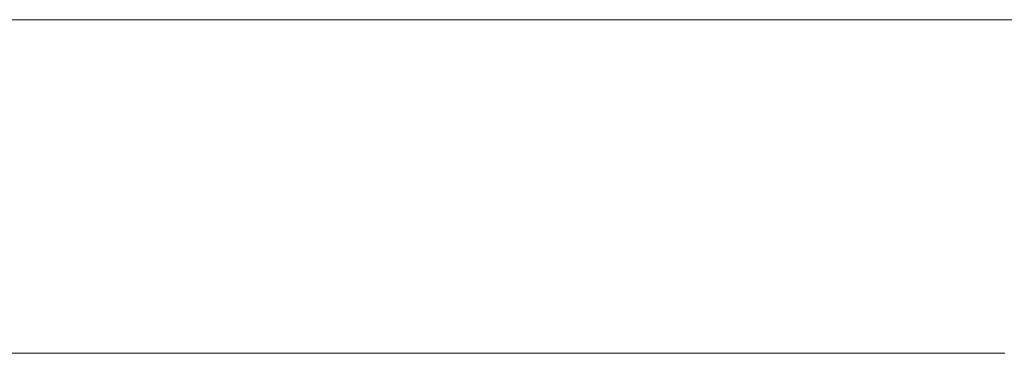
# Model space of a CAD drawing. Units: inches. Extents: x 6.9 to 89.9, y 222 to 281.2.
# Drawn here: x 31.9 to 33, y 272.6 to 273 of the extents above; entities that cross this region are included whole.
import ezdxf

# ---------------------------------------------------------------- set-up
doc = ezdxf.new("R2010")
doc.units = ezdxf.units.IN
doc.header["$MEASUREMENT"] = 0
doc.layers.add('图层 1', color=7, linetype='Continuous')

msp = doc.modelspace()

# ---------------------------------------------------------------- linework, layer by layer
at = {"layer": '图层 1', "lineweight": 9}
for points in [[(26.3283, 272.9699), (35.1948, 272.9699)], [(31.8194, 272.5882), (32.3717, 272.5882)], [(32.3717, 272.5882), (32.9239, 272.5882)], [(32.9239, 272.5882), (32.926, 272.5882)], [(32.926, 272.5882), (32.9286, 272.5882)], [(32.9286, 272.5882), (32.9312, 272.5882)], [(32.9312, 272.5882), (32.9341, 272.5882)], [(32.9341, 272.5882), (32.9372, 272.5882)], [(32.9372, 272.5882), (32.9403, 272.5882)], [(32.9403, 272.5882), (32.9432, 272.5882)], [(32.9432, 272.5882), (32.9467, 272.5882)], [(32.9467, 272.5882), (32.9503, 272.5882)], [(32.9503, 272.5882), (32.9535, 272.5882)], [(32.9535, 272.5882), (32.9568, 272.5882)], [(32.9568, 272.5882), (32.9603, 272.5882)], [(32.9603, 272.5882), (32.9635, 272.5882)], [(32.9635, 272.5882), (32.967, 272.5882)], [(32.967, 272.5882), (32.9701, 272.5882)], [(32.9701, 272.5882), (32.9728, 272.5882)], [(32.9728, 272.5882), (32.9761, 272.5882)], [(32.9761, 272.5882), (32.9792, 272.5882)], [(32.9792, 272.5882), (32.9818, 272.5882)], [(32.9818, 272.5882), (32.9847, 272.5882)], [(32.9847, 272.5882), (32.9878, 272.5882)], [(32.9878, 272.5882), (32.9902, 272.5882)], [(32.9902, 272.5882), (32.9935, 272.5882)], [(32.9935, 272.5882), (32.9964, 272.5882)], [(32.9964, 272.5882), (32.9994, 272.5882)], [(32.9994, 272.5882), (33.0018, 272.5882)], [(33.0018, 272.5882), (33.0054, 272.5882)], [(33.0054, 272.5882), (33.0081, 272.5882)], [(33.0081, 272.5882), (33.0116, 272.5882)], [(33.0116, 272.5882), (33.0142, 272.5882)]]:
    msp.add_lwpolyline(points, dxfattribs=at)

doc.saveas('drawing.dxf')
